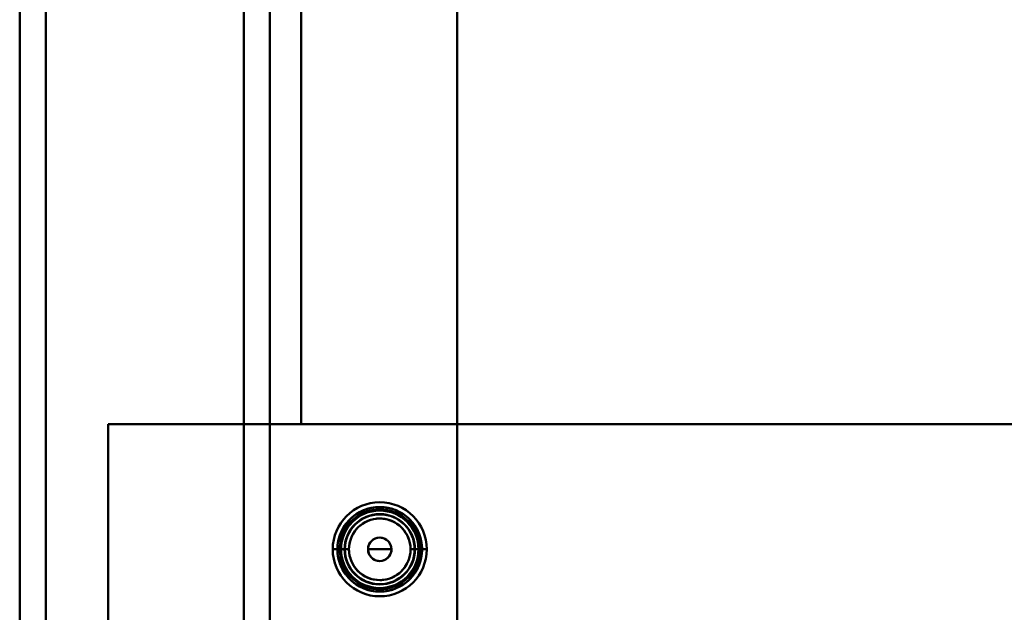
# Model space of a CAD drawing. Units: inches. Extents: x 3 to 140, y 2 to 109.
# Drawn here: x 89 to 92, y 53 to 55 of the extents above; entities that cross this region are included whole.
import ezdxf

# ---------------------------------------------------------------- set-up
doc = ezdxf.new("R2010")
doc.units = ezdxf.units.IN
doc.header["$LTSCALE"] = 6.5
doc.header["$MEASUREMENT"] = 0
doc.layers.add('Visible (ANSI)', color=7, linetype='Continuous', lineweight=50)

msp = doc.modelspace()

# ---------------------------------------------------------------- linework, layer by layer
at = {"layer": 'Visible (ANSI)'}
for p, q in [((89.991, 92.4949), (89.991, 35.8912)), ((89.991, 35.8912), (89.991, 92.4949)), ((90.0755, 35.8912), (90.0755, 92.4949)), ((90.0755, 92.4949), (90.0755, 35.8912)), ((90.6849, 35.8912), (90.6849, 92.4949)), ((90.6849, 35.8912), (90.6849, 92.4949)), ((89.263, 35.9254), (89.263, 92.4607)), ((89.263, 92.4607), (89.263, 35.9254)), ((89.3475, 92.4607), (89.3475, 35.9254)), ((90.6849, 53.7333), (90.6849, 56.8469)), ((90.6849, 53.7333), (90.6849, 56.8469)), ((89.991, 53.7333), (89.991, 56.8064)), ((89.991, 56.8064), (89.991, 53.7333)), ((90.0755, 56.8064), (90.0755, 53.7333)), ((90.0755, 53.7333), (90.0755, 56.8064)), ((90.1771, 53.7333), (90.1771, 56.8064)), ((89.3475, 52.897), (89.3475, 55.3336)), ((89.5507, 53.6358), (89.5507, 53.7333)), ((94.4286, 53.7333), (89.5507, 53.7333)), ((89.5507, 53.6358), (89.5507, 53.1707)), ((90.2803, 53.3267), (90.2956, 53.3267)), ((90.2956, 53.3267), (90.2803, 53.3267)), ((90.2803, 53.3267), (90.2956, 53.3267)), ((90.2956, 53.3267), (90.2803, 53.3267)), ((90.3061, 53.3267), (90.3329, 53.3267)), ((90.3188, 53.3267), (90.3061, 53.3267)), ((90.3061, 53.3267), (90.3188, 53.3267)), ((90.3188, 53.3267), (90.3061, 53.3267)), ((90.3061, 53.3267), (90.3188, 53.3267)), ((90.3329, 53.3267), (90.3061, 53.3267)), ((90.3196, 53.3267), (90.3188, 53.3267)), ((90.3188, 53.3267), (90.3196, 53.3267)), ((90.3196, 53.3267), (90.3188, 53.3267)), ((90.3188, 53.3267), (90.3196, 53.3267)), ((90.433, 53.3267), (90.3949, 53.3267)), ((90.3949, 53.3267), (90.433, 53.3267)), ((90.4711, 53.3267), (90.433, 53.3267)), ((90.433, 53.3267), (90.4711, 53.3267)), ((90.5331, 53.3267), (90.56, 53.3267)), ((90.56, 53.3267), (90.5331, 53.3267)), ((90.5473, 53.3267), (90.5464, 53.3267)), ((90.5464, 53.3267), (90.5473, 53.3267)), ((90.5473, 53.3267), (90.5464, 53.3267)), ((90.5464, 53.3267), (90.5473, 53.3267)), ((90.56, 53.3267), (90.5473, 53.3267)), ((90.5473, 53.3267), (90.56, 53.3267)), ((90.56, 53.3267), (90.5473, 53.3267)), ((90.5473, 53.3267), (90.56, 53.3267)), ((90.5705, 53.3267), (90.5858, 53.3267)), ((90.5858, 53.3267), (90.5705, 53.3267)), ((90.5705, 53.3267), (90.5858, 53.3267)), ((90.5858, 53.3267), (90.5705, 53.3267)), ((89.5507, 53.0732), (89.5507, 53.1707))]:
    msp.add_line(p, q, dxfattribs=at)
msp.add_circle((90.433, 53.3267), 0.1259, dxfattribs=at)
msp.add_circle((90.433, 53.3267), 0.1259, dxfattribs=at)
for radius, start, end in [(0.1528, 0, 180), (0.1528, 0, 180), (0.1375, 0, 180), (0.1375, 0, 180), (0.1298, 0, 180), (0.1298, 0, 180), (0.127, 0, 180), (0.127, 0, 180), (0.127, 0, 180), (0.127, 0, 180), (0.127, 0, 180), (0.127, 0, 180), (0.127, 0, 180), (0.1143, 0, 180), (0.1143, 0, 180), (0.1143, 0, 180), (0.1143, 0, 180), (0.1134, 0, 180), (0.1134, 0, 180), (0.1001, 0, 180), (0.0381, 0, 180), (0.1528, 180, 0), (0.1528, 180, 0), (0.1375, 180, 0), (0.1375, 180, 0), (0.1298, 180, 0), (0.1298, 180, 0), (0.127, 180, 0), (0.127, 180, 0), (0.127, 180, 0), (0.127, 180, 0), (0.127, 180, 0), (0.127, 180, 0), (0.127, 180, 0), (0.1143, 180, 0), (0.1143, 180, 0), (0.1143, 180, 0), (0.1143, 180, 0), (0.1134, 180, 0), (0.1134, 180, 0), (0.1001, 180, 0), (0.0381, 180, 0)]:
    msp.add_arc((90.433, 53.3267), radius, start, end, dxfattribs=at)
for points, knots in [([(90.2956, 53.3267), (90.2956, 53.3537), (90.3044, 53.3846), (90.3235, 53.4097), (90.3442, 53.4371), (90.3764, 53.4559), (90.4074, 53.4617), (90.4161, 53.4634), (90.4247, 53.4642), (90.433, 53.4642), (90.4601, 53.4642), (90.4909, 53.4553), (90.5161, 53.4362), (90.5435, 53.4155), (90.5622, 53.3833), (90.5681, 53.3523), (90.5697, 53.3436), (90.5705, 53.335), (90.5705, 53.3267)], [0, 0, 0, 0, 0.655465, 0.655465, 0.655465, 1.369848, 1.369848, 1.369848, 1.570796, 1.570796, 1.570796, 2.226261, 2.226261, 2.226261, 2.940644, 2.940644, 2.940644, 3.141593, 3.141593, 3.141593, 3.141593]), ([(90.5705, 53.3267), (90.5705, 53.3537), (90.5616, 53.3846), (90.5426, 53.4097), (90.5218, 53.4371), (90.4896, 53.4559), (90.4586, 53.4617), (90.4499, 53.4634), (90.4413, 53.4642), (90.433, 53.4642), (90.406, 53.4642), (90.3751, 53.4553), (90.35, 53.4362), (90.3226, 53.4155), (90.3038, 53.3833), (90.298, 53.3523), (90.2963, 53.3436), (90.2956, 53.335), (90.2956, 53.3267)], [-3.141593, -3.141593, -3.141593, -3.141593, -2.486128, -2.486128, -2.486128, -1.771745, -1.771745, -1.771745, -1.570796, -1.570796, -1.570796, -0.915332, -0.915332, -0.915332, -0.200948, -0.200948, -0.200948, 0, 0, 0, 0]), ([(90.3032, 53.3267), (90.3032, 53.3531), (90.3122, 53.3834), (90.3315, 53.4076), (90.3517, 53.433), (90.3824, 53.4498), (90.4115, 53.4547), (90.4188, 53.4559), (90.426, 53.4565), (90.433, 53.4565), (90.4595, 53.4565), (90.4898, 53.4475), (90.5139, 53.4282), (90.5393, 53.408), (90.5562, 53.3773), (90.5611, 53.3482), (90.5623, 53.3409), (90.5629, 53.3337), (90.5629, 53.3267)], [0, 0, 0, 0, 0.678349, 0.678349, 0.678349, 1.39166, 1.39166, 1.39166, 1.570796, 1.570796, 1.570796, 2.249145, 2.249145, 2.249145, 2.962456, 2.962456, 2.962456, 3.141593, 3.141593, 3.141593, 3.141593]), ([(90.5629, 53.3267), (90.5629, 53.3531), (90.5538, 53.3834), (90.5346, 53.4076), (90.5144, 53.433), (90.4837, 53.4498), (90.4545, 53.4547), (90.4472, 53.4559), (90.44, 53.4565), (90.433, 53.4565), (90.4066, 53.4565), (90.3763, 53.4475), (90.3521, 53.4282), (90.3267, 53.408), (90.3099, 53.3773), (90.305, 53.3482), (90.3038, 53.3409), (90.3032, 53.3337), (90.3032, 53.3267)], [-3.141593, -3.141593, -3.141593, -3.141593, -2.463244, -2.463244, -2.463244, -1.749933, -1.749933, -1.749933, -1.570796, -1.570796, -1.570796, -0.892448, -0.892448, -0.892448, -0.179137, -0.179137, -0.179137, 0, 0, 0, 0]), ([(90.56, 53.3267), (90.56, 53.3529), (90.5509, 53.383), (90.5316, 53.4067), (90.5115, 53.4314), (90.4814, 53.4475), (90.453, 53.4521), (90.4462, 53.4531), (90.4395, 53.4536), (90.433, 53.4536), (90.4068, 53.4536), (90.3767, 53.4445), (90.353, 53.4252), (90.3283, 53.4052), (90.3122, 53.3751), (90.3077, 53.3466), (90.3066, 53.3399), (90.3061, 53.3332), (90.3061, 53.3267)], [-3.141593, -3.141593, -3.141593, -3.141593, -2.453934, -2.453934, -2.453934, -1.741, -1.741, -1.741, -1.570796, -1.570796, -1.570796, -0.883137, -0.883137, -0.883137, -0.170203, -0.170203, -0.170203, 0, 0, 0, 0]), ([(90.3329, 53.3267), (90.3329, 53.3484), (90.341, 53.3736), (90.3578, 53.3928), (90.3744, 53.4116), (90.3984, 53.4232), (90.4206, 53.426), (90.4248, 53.4265), (90.429, 53.4268), (90.433, 53.4268), (90.4548, 53.4268), (90.48, 53.4187), (90.4991, 53.4019), (90.5179, 53.3853), (90.5296, 53.3613), (90.5324, 53.3391), (90.5329, 53.3349), (90.5331, 53.3307), (90.5331, 53.3267)], [0, 0, 0, 0, 0.724383, 0.724383, 0.724383, 1.436164, 1.436164, 1.436164, 1.570796, 1.570796, 1.570796, 2.295179, 2.295179, 2.295179, 3.00696, 3.00696, 3.00696, 3.141593, 3.141593, 3.141593, 3.141593]), ([(90.4711, 53.3267), (90.4711, 53.3374), (90.4654, 53.3504), (90.4552, 53.3576), (90.4484, 53.3625), (90.4402, 53.3648), (90.433, 53.3648), (90.4223, 53.3648), (90.4093, 53.359), (90.4021, 53.3488), (90.3972, 53.342), (90.3949, 53.3339), (90.3949, 53.3267)], [-3.141593, -3.141593, -3.141593, -3.141593, -2.200259, -2.200259, -2.200259, -1.570796, -1.570796, -1.570796, -0.629462, -0.629462, -0.629462, 0, 0, 0, 0]), ([(90.5705, 53.3267), (90.5705, 53.2996), (90.5616, 53.2688), (90.5426, 53.2436), (90.5218, 53.2162), (90.4896, 53.1975), (90.4586, 53.1916), (90.4499, 53.19), (90.4413, 53.1892), (90.433, 53.1892), (90.406, 53.1892), (90.3751, 53.1981), (90.35, 53.2171), (90.3226, 53.2379), (90.3038, 53.2701), (90.298, 53.3011), (90.2963, 53.3098), (90.2956, 53.3184), (90.2956, 53.3267)], [-3.141593, -3.141593, -3.141593, -3.141593, -2.486128, -2.486128, -2.486128, -1.771745, -1.771745, -1.771745, -1.570796, -1.570796, -1.570796, -0.915332, -0.915332, -0.915332, -0.200948, -0.200948, -0.200948, 0, 0, 0, 0]), ([(90.2956, 53.3267), (90.2956, 53.2996), (90.3044, 53.2688), (90.3235, 53.2436), (90.3442, 53.2162), (90.3764, 53.1975), (90.4074, 53.1916), (90.4161, 53.19), (90.4247, 53.1892), (90.433, 53.1892), (90.4601, 53.1892), (90.4909, 53.1981), (90.5161, 53.2171), (90.5435, 53.2379), (90.5622, 53.2701), (90.5681, 53.3011), (90.5697, 53.3098), (90.5705, 53.3184), (90.5705, 53.3267)], [0, 0, 0, 0, 0.655465, 0.655465, 0.655465, 1.369848, 1.369848, 1.369848, 1.570796, 1.570796, 1.570796, 2.226261, 2.226261, 2.226261, 2.940644, 2.940644, 2.940644, 3.141593, 3.141593, 3.141593, 3.141593]), ([(90.5629, 53.3267), (90.5629, 53.3002), (90.5538, 53.2699), (90.5346, 53.2458), (90.5144, 53.2204), (90.4837, 53.2035), (90.4545, 53.1986), (90.4472, 53.1974), (90.44, 53.1968), (90.433, 53.1968), (90.4066, 53.1968), (90.3763, 53.2059), (90.3521, 53.2251), (90.3267, 53.2453), (90.3099, 53.276), (90.305, 53.3052), (90.3038, 53.3125), (90.3032, 53.3197), (90.3032, 53.3267)], [-3.141593, -3.141593, -3.141593, -3.141593, -2.463244, -2.463244, -2.463244, -1.749933, -1.749933, -1.749933, -1.570796, -1.570796, -1.570796, -0.892448, -0.892448, -0.892448, -0.179137, -0.179137, -0.179137, 0, 0, 0, 0]), ([(90.3032, 53.3267), (90.3032, 53.3002), (90.3122, 53.2699), (90.3315, 53.2458), (90.3517, 53.2204), (90.3824, 53.2035), (90.4115, 53.1986), (90.4188, 53.1974), (90.426, 53.1968), (90.433, 53.1968), (90.4595, 53.1968), (90.4898, 53.2059), (90.5139, 53.2251), (90.5393, 53.2453), (90.5562, 53.276), (90.5611, 53.3052), (90.5623, 53.3125), (90.5629, 53.3197), (90.5629, 53.3267)], [0, 0, 0, 0, 0.678349, 0.678349, 0.678349, 1.39166, 1.39166, 1.39166, 1.570796, 1.570796, 1.570796, 2.249145, 2.249145, 2.249145, 2.962456, 2.962456, 2.962456, 3.141593, 3.141593, 3.141593, 3.141593]), ([(90.3061, 53.3267), (90.3061, 53.3005), (90.3152, 53.2704), (90.3345, 53.2466), (90.3545, 53.222), (90.3846, 53.2058), (90.4131, 53.2013), (90.4199, 53.2002), (90.4265, 53.1997), (90.433, 53.1997), (90.4592, 53.1997), (90.4893, 53.2088), (90.5131, 53.2282), (90.5377, 53.2482), (90.5539, 53.2783), (90.5584, 53.3067), (90.5595, 53.3135), (90.56, 53.3202), (90.56, 53.3267)], [0, 0, 0, 0, 0.687659, 0.687659, 0.687659, 1.400593, 1.400593, 1.400593, 1.570796, 1.570796, 1.570796, 2.258455, 2.258455, 2.258455, 2.971389, 2.971389, 2.971389, 3.141593, 3.141593, 3.141593, 3.141593]), ([(90.5331, 53.3267), (90.5331, 53.3049), (90.525, 53.2797), (90.5082, 53.2606), (90.4917, 53.2418), (90.4677, 53.2301), (90.4454, 53.2273), (90.4412, 53.2268), (90.4371, 53.2266), (90.433, 53.2266), (90.4113, 53.2266), (90.3861, 53.2347), (90.3669, 53.2515), (90.3481, 53.268), (90.3365, 53.292), (90.3337, 53.3143), (90.3332, 53.3185), (90.3329, 53.3226), (90.3329, 53.3267)], [-3.141593, -3.141593, -3.141593, -3.141593, -2.41721, -2.41721, -2.41721, -1.705429, -1.705429, -1.705429, -1.570796, -1.570796, -1.570796, -0.846413, -0.846413, -0.846413, -0.134632, -0.134632, -0.134632, 0, 0, 0, 0]), ([(90.3949, 53.3267), (90.3949, 53.3159), (90.4007, 53.303), (90.4109, 53.2957), (90.4177, 53.2908), (90.4258, 53.2886), (90.433, 53.2886), (90.4438, 53.2886), (90.4567, 53.2943), (90.464, 53.3045), (90.4689, 53.3113), (90.4711, 53.3195), (90.4711, 53.3267)], [0, 0, 0, 0, 0.941334, 0.941334, 0.941334, 1.570796, 1.570796, 1.570796, 2.51213, 2.51213, 2.51213, 3.141593, 3.141593, 3.141593, 3.141593])]:
    msp.add_open_spline(points, degree=3, knots=knots, dxfattribs=at)

doc.saveas('drawing.dxf')
